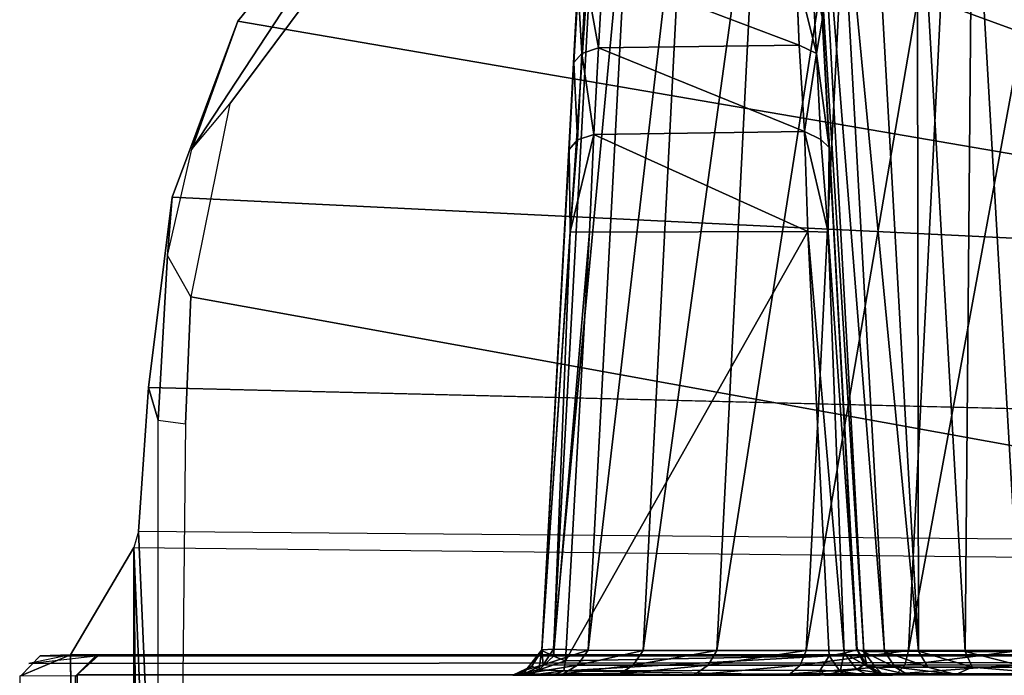
# Model space of a CAD drawing. Units: inches. Extents: x -2 to 204, y -6 to 138.
# Drawn here: x 19 to 20, y 136 to 136 of the extents above; entities that cross this region are included whole.
import ezdxf

# ---------------------------------------------------------------- set-up
doc = ezdxf.new("R2010")
doc.units = ezdxf.units.IN
doc.header["$MEASUREMENT"] = 0
doc.layers.add('DISPLAY-CLIP', color=5, linetype='Continuous')
doc.layers.add('DISPLAY-OTHER', color=7, linetype='Continuous')
doc.styles.get("Standard").update_dxf_attribs({"font": 'arial.ttf'})

# ---------------------------------------------------------------- blocks, each defined once
blk = doc.blocks.new('gexlb_w2_0t')
at = {"layer": 'DISPLAY-CLIP'}
for points in [[(1.97204, -2.24037, 76.70977), (2.10641, -2.17412, 76.72907), (0.78386, -1.57921, 77.14431), (0.51826, -1.6832, 77.13167)], [(1.97204, -2.24037, 76.70977), (0.51826, -1.6832, 77.13167), (0.38892, -1.77292, 77.11929), (1.89248, -2.32213, 76.68601)], [(0.37951, -1.76022, 77.11135), (0.3862, -1.74952, 77.04349), (0.28107, -1.87956, 77.02392), (0.25674, -1.94742, 77.0814)], [(0.3862, -1.74952, 77.04349), (1.05085, -1.85076, 76.90576), (1.05469, -2.01226, 76.84255), (0.28107, -1.87956, 77.02392)], [(0.38892, -1.77292, 77.11929), (0.37951, -1.76022, 77.11135), (0.25674, -1.94742, 77.0814), (0.27688, -1.92329, 77.09587)], [(0.44226, -2.21281, 29.69559), (0.47272, -1.76627, 29.6592), (0.44852, -2.21248, 29.63344)], [(0.46645, -1.7672, 29.72204), (0.47272, -1.76627, 29.6592), (0.44226, -2.21281, 29.69559)], [(0.45679, -1.94757, 31.07031), (0.46645, -1.7672, 29.72204), (0.44226, -2.21281, 29.69559)], [(0.47272, -1.76627, 29.6592), (0.49035, -1.7666, 29.60035), (0.44852, -2.21248, 29.63344)], [(0.46689, -2.21292, 29.57379), (0.44852, -2.21248, 29.63344), (0.49035, -1.7666, 29.60035)], [(0.45679, -1.94757, 31.07031), (0.45922, -1.90132, 31.02988), (0.46645, -1.7672, 29.72204)], [(0.46645, -1.7672, 29.72204), (0.45922, -1.90132, 31.02988), (0.46591, -1.77276, 30.76799)], [(0.49035, -1.7666, 29.60035), (0.51906, -1.76633, 29.54635), (0.46689, -2.21292, 29.57379)], [(0.51906, -1.76633, 29.54635), (0.49602, -2.2131, 29.52005), (0.46689, -2.21292, 29.57379)], [(0.49602, -2.2131, 29.52005), (0.55781, -1.76633, 29.49878), (0.5351, -2.21317, 29.47286)], [(0.49602, -2.2131, 29.52005), (0.51906, -1.76633, 29.54635), (0.55781, -1.76633, 29.49878)], [(0.6051, -1.76635, 29.45968), (0.5351, -2.21317, 29.47286), (0.55781, -1.76633, 29.49878)], [(0.5351, -2.21317, 29.47286), (0.6051, -1.76635, 29.45968), (0.58255, -2.21315, 29.43418)], [(0.6051, -1.76635, 29.45968), (0.65909, -1.76638, 29.43054), (0.58255, -2.21315, 29.43418)], [(0.63667, -2.21307, 29.40539), (0.58255, -2.21315, 29.43418), (0.65909, -1.76638, 29.43054)], [(0.58842, -1.76705, 29.68446), (0.58503, -1.76729, 29.72169), (0.61313, -2.21379, 29.70822)], [(0.59106, -1.87784, 31.006), (0.60922, -2.21247, 29.74723), (0.58503, -1.76729, 29.72169)], [(0.58503, -1.76729, 29.72169), (0.60922, -2.21247, 29.74723), (0.61313, -2.21379, 29.70822)], [(0.59907, -1.76687, 29.64802), (0.58842, -1.76705, 29.68446), (0.62394, -2.2137, 29.67131)], [(0.58842, -1.76705, 29.68446), (0.61313, -2.21379, 29.70822), (0.62394, -2.2137, 29.67131)], [(0.64204, -2.21348, 29.63662), (0.61692, -1.76668, 29.6136), (0.59907, -1.76687, 29.64802)], [(0.59907, -1.76687, 29.64802), (0.62394, -2.2137, 29.67131), (0.64204, -2.21348, 29.63662)], [(0.61692, -1.76668, 29.6136), (0.64204, -2.21348, 29.63662), (0.64141, -1.76687, 29.58331)], [(0.65909, -1.76638, 29.43054), (0.71885, -1.76648, 29.41215), (0.63667, -2.21307, 29.40539)], [(0.71885, -1.76648, 29.41215), (0.69595, -2.21316, 29.38737), (0.63667, -2.21307, 29.40539)], [(0.66678, -2.2137, 29.60651), (0.64141, -1.76687, 29.58331), (0.64204, -2.21348, 29.63662)], [(0.64141, -1.76687, 29.58331), (0.66678, -2.2137, 29.60651), (0.67062, -1.7669, 29.55877)], [(0.66678, -2.2137, 29.60651), (0.69649, -2.21372, 29.58209), (0.67062, -1.7669, 29.55877)], [(0.70393, -1.76705, 29.54039), (0.67062, -1.7669, 29.55877), (0.69649, -2.21372, 29.58209)], [(0.38892, -1.77292, 77.11929), (0.27688, -1.92329, 77.09587), (0.25617, -2.02565, 77.0774), (1.89248, -2.32213, 76.68601)], [(0.45922, -1.90132, 31.02988), (0.46381, -1.81526, 30.91086), (0.46591, -1.77276, 30.76799)], [(0.45922, -1.90132, 31.02988), (0.46164, -1.86234, 30.98685), (0.46381, -1.81526, 30.91086)], [(0.47472, -1.85286, 30.99669), (0.46573, -1.85655, 30.99146), (0.47239, -1.89353, 31.04255)], [(0.47472, -1.85286, 30.99669), (0.47239, -1.89353, 31.04255), (0.57883, -1.8922, 31.04124)], [(0.57883, -1.8922, 31.04124), (0.58791, -1.89654, 31.03707), (0.57725, -1.85322, 30.99677)], [(0.58791, -1.89654, 31.03707), (0.58581, -1.85642, 30.99132), (0.57725, -1.85322, 30.99677)], [(0.46164, -1.86234, 30.98685), (0.46363, -1.8967, 31.03719), (0.46573, -1.85655, 30.99146)], [(0.46573, -1.85655, 30.99146), (0.46363, -1.8967, 31.03719), (0.47239, -1.89353, 31.04255)], [(0.58791, -1.89654, 31.03707), (0.59106, -1.87784, 31.006), (0.58581, -1.85642, 30.99132)], [(0.46363, -1.8967, 31.03719), (0.46164, -1.86234, 30.98685), (0.45922, -1.90132, 31.02988)], [(0.59469, -1.94649, 31.06978), (0.59106, -1.87784, 31.006), (0.58791, -1.89654, 31.03707)], [(0.59106, -1.87784, 31.006), (0.59469, -1.94649, 31.06978), (0.60922, -2.21247, 29.74723)], [(0.24386, -2.00373, 77.07142), (0.25674, -1.94742, 77.0814), (0.28107, -1.87956, 77.02392), (0.24633, -1.97279, 77.00846)], [(0.28107, -1.87956, 77.02392), (0.28107, -1.87956, 77.02392), (1.05469, -2.01226, 76.84255), (0.24633, -1.97279, 77.00846)], [(0.46989, -1.93952, 31.08267), (0.47239, -1.89353, 31.04255), (0.46363, -1.8967, 31.03719)], [(0.47239, -1.89353, 31.04255), (0.46989, -1.93952, 31.08267), (0.58153, -1.93792, 31.08147)], [(0.58153, -1.93792, 31.08147), (0.57883, -1.8922, 31.04124), (0.47239, -1.89353, 31.04255)], [(0.58791, -1.89654, 31.03707), (0.57883, -1.8922, 31.04124), (0.58153, -1.93792, 31.08147)], [(0.45922, -1.90132, 31.02988), (0.46123, -1.94246, 31.07729), (0.46363, -1.8967, 31.03719)], [(0.46123, -1.94246, 31.07729), (0.46989, -1.93952, 31.08267), (0.46363, -1.8967, 31.03719)], [(0.58153, -1.93792, 31.08147), (0.59031, -1.94229, 31.07719), (0.58791, -1.89654, 31.03707)], [(0.59031, -1.94229, 31.07719), (0.59469, -1.94649, 31.06978), (0.58791, -1.89654, 31.03707)], [(0.45679, -1.94757, 31.07031), (0.46123, -1.94246, 31.07729), (0.45922, -1.90132, 31.02988)], [(0.25674, -1.94742, 77.0814), (0.27688, -1.92329, 77.09587), (0.25617, -2.02565, 77.0774), (0.24386, -2.00373, 77.07142)], [(0.45734, -1.99116, 31.10852), (0.46769, -1.9913, 31.1172), (0.46989, -1.93952, 31.08267)], [(0.46123, -1.94246, 31.07729), (0.45734, -1.99116, 31.10852), (0.46989, -1.93952, 31.08267)], [(0.46989, -1.93952, 31.08267), (0.46769, -1.9913, 31.1172), (0.58332, -1.99092, 31.11726)], [(0.58332, -1.99092, 31.11726), (0.58153, -1.93792, 31.08147), (0.46989, -1.93952, 31.08267)], [(0.59424, -1.9913, 31.1086), (0.58153, -1.93792, 31.08147), (0.58332, -1.99092, 31.11726)], [(0.58153, -1.93792, 31.08147), (0.59424, -1.9913, 31.1086), (0.59031, -1.94229, 31.07719)], [(0.46123, -1.94246, 31.07729), (0.45679, -1.94757, 31.07031), (0.45734, -1.99116, 31.10852)], [(0.59469, -1.94649, 31.06978), (0.59031, -1.94229, 31.07719), (0.59424, -1.9913, 31.1086)], [(0.59469, -1.94649, 31.06978), (0.59424, -1.9913, 31.1086), (0.60951, -2.21269, 31.22357)], [(0.60951, -2.21269, 31.22357), (0.60922, -2.21247, 29.74723), (0.59469, -1.94649, 31.06978)], [(0.44232, -2.21312, 31.22589), (0.45679, -1.94757, 31.07031), (0.44226, -2.21281, 29.69559)], [(0.45679, -1.94757, 31.07031), (0.44232, -2.21312, 31.22589), (0.45734, -1.99116, 31.10852)], [(0.24386, -2.00373, 77.07142), (0.24633, -1.97279, 77.00846), (0.23385, -2.07373, 76.96067), (0.23892, -2.09108, 77.05421)], [(0.24633, -1.97279, 77.00846), (1.05469, -2.01226, 76.84255), (1.06989, -2.09413, 76.84502), (0.23385, -2.07373, 76.96067)], [(0.45734, -1.99116, 31.10852), (0.44232, -2.21312, 31.22589), (0.44851, -2.21618, 31.24196)], [(0.44851, -2.21618, 31.24196), (0.46769, -1.9913, 31.1172), (0.45734, -1.99116, 31.10852)], [(0.45491, -2.21852, 31.24829), (0.46769, -1.9913, 31.1172), (0.44851, -2.21618, 31.24196)], [(0.46769, -1.9913, 31.1172), (0.45491, -2.21852, 31.24829), (0.58332, -1.99092, 31.11726)], [(0.59464, -2.21602, 31.24716), (0.58332, -1.99092, 31.11726), (0.45491, -2.21852, 31.24829)], [(0.60259, -2.21449, 31.24131), (0.59424, -1.9913, 31.1086), (0.58332, -1.99092, 31.11726)], [(0.59464, -2.21602, 31.24716), (0.60259, -2.21449, 31.24131), (0.58332, -1.99092, 31.11726)], [(0.60259, -2.21449, 31.24131), (0.60951, -2.21269, 31.22357), (0.59424, -1.9913, 31.1086)], [(0.25617, -2.02565, 77.0774), (0.24386, -2.00373, 77.07142), (0.23892, -2.09108, 77.05421), (0.25339, -2.09299, 77.06492)], [(0.25617, -2.02565, 77.0774), (0.25339, -2.09299, 77.06492), (0.25019, -2.39526, 77.01162), (1.89248, -2.32213, 76.68601)], [(0.23891, -2.38945, 77.00171), (0.23892, -2.09108, 77.05421), (0.23385, -2.07373, 76.96067), (0.22841, -2.14996, 76.84312)], [(2.675, -2.13329, 76.62298), (2.675, -2.1714, 76.55577), (0.22841, -2.14996, 76.84312), (0.23385, -2.07373, 76.96067)], [(0.23892, -2.09108, 77.05421), (0.25339, -2.09299, 77.06492), (0.25019, -2.39526, 77.01162), (0.23891, -2.38945, 77.00171)], [(0.23907, -2.47328, 76.96996), (0.23891, -2.38945, 77.00171), (0.22841, -2.14996, 76.84312), (0.22608, -2.15851, 76.79716)], [(2.6749, -2.18495, 76.49502), (2.675, -2.1714, 76.55577), (0.22841, -2.14996, 76.84312), (0.22608, -2.15851, 76.79716)], [(0.19895, -2.84265, 76.1466), (0.22526, -2.78571, 76.67548), (0.22608, -2.15851, 76.79716), (0.19251, -2.21543, 76.1466)], [(2.6749, -2.18495, 76.49502), (2.675, -2.21543, 76.1466), (0.19251, -2.21543, 76.1466), (0.22608, -2.15851, 76.79716)], [(0.22526, -2.78571, 76.67548), (0.22746, -2.76683, 76.71971), (0.23155, -2.71259, 76.80703), (0.22608, -2.15851, 76.79716)], [(0.23155, -2.71259, 76.80703), (0.23598, -2.58356, 76.91107), (0.23907, -2.47328, 76.96996), (0.22608, -2.15851, 76.79716)], [(0.43399, -2.22329, 29.69719), (0.43698, -2.22146, 31.22983), (0.44226, -2.21281, 29.69559)], [(0.43399, -2.22329, 29.69719), (0.44226, -2.21281, 29.69559), (0.44304, -2.22078, 29.63429)], [(0.44226, -2.21281, 29.69559), (0.43698, -2.22146, 31.22983), (0.44232, -2.21312, 31.22589)], [(0.44066, -2.22343, 31.24367), (0.44232, -2.21312, 31.22589), (0.43698, -2.22146, 31.22983)], [(0.44851, -2.21618, 31.24196), (0.44232, -2.21312, 31.22589), (0.44066, -2.22343, 31.24367)], [(0.44852, -2.21248, 29.63344), (0.44304, -2.22078, 29.63429), (0.44226, -2.21281, 29.69559)], [(0.44304, -2.22078, 29.63429), (0.44852, -2.21248, 29.63344), (0.46689, -2.21292, 29.57379)], [(0.44304, -2.22078, 29.63429), (0.46689, -2.21292, 29.57379), (0.46117, -2.22087, 29.57409)], [(0.49602, -2.2131, 29.52005), (0.46117, -2.22087, 29.57409), (0.46689, -2.21292, 29.57379)], [(0.46117, -2.22087, 29.57409), (0.49602, -2.2131, 29.52005), (0.49074, -2.22093, 29.5186)], [(0.49602, -2.2131, 29.52005), (0.5351, -2.21317, 29.47286), (0.49074, -2.22093, 29.5186)], [(0.53061, -2.22095, 29.46997), (0.49074, -2.22093, 29.5186), (0.5351, -2.21317, 29.47286)], [(0.53061, -2.22095, 29.46997), (0.58255, -2.21315, 29.43418), (0.57924, -2.22093, 29.4301)], [(0.58255, -2.21315, 29.43418), (0.53061, -2.22095, 29.46997), (0.5351, -2.21317, 29.47286)], [(0.63667, -2.21307, 29.40539), (0.57924, -2.22093, 29.4301), (0.58255, -2.21315, 29.43418)], [(0.57924, -2.22093, 29.4301), (0.63667, -2.21307, 29.40539), (0.63473, -2.22087, 29.40054)], [(0.61329, -2.22047, 31.23079), (0.60951, -2.21269, 31.22357), (0.60259, -2.21449, 31.24131)], [(0.60951, -2.21269, 31.22357), (0.61473, -2.22083, 29.74457), (0.60922, -2.21247, 29.74723)], [(0.61313, -2.21379, 29.70822), (0.60922, -2.21247, 29.74723), (0.61473, -2.22083, 29.74457)], [(0.61329, -2.22047, 31.23079), (0.61473, -2.22083, 29.74457), (0.60951, -2.21269, 31.22357)], [(0.62394, -2.2137, 29.67131), (0.64699, -2.22201, 29.64093), (0.64204, -2.21348, 29.63662)], [(0.63473, -2.22087, 29.40054), (0.63667, -2.21307, 29.40539), (0.69595, -2.21316, 29.38737)], [(0.63473, -2.22087, 29.40054), (0.69595, -2.21316, 29.38737), (0.69492, -2.22078, 29.38241)], [(0.67053, -2.22201, 29.61176), (0.66678, -2.2137, 29.60651), (0.64204, -2.21348, 29.63662)], [(0.67053, -2.22201, 29.61176), (0.64204, -2.21348, 29.63662), (0.64699, -2.22201, 29.64093)], [(0.16582, -2.35248, 76.1466), (0.19383, -2.35993, 76.1466), (0.19251, -2.21543, 76.1466), (0.16549, -2.22669, 76.1466)], [(0.17641, -2.216, 75.98618), (0.16604, -2.22662, 75.98282), (0.16549, -2.22669, 76.1466), (0.19251, -2.21543, 76.1466)], [(0.17641, -2.216, 75.98618), (0.20585, -2.21587, 75.81315), (0.19504, -2.22665, 75.81195), (0.16604, -2.22662, 75.98282)], [(5.17359, -2.216, 75.98618), (5.15749, -2.21543, 76.1466), (0.19251, -2.21543, 76.1466), (0.17027, -2.22, 75.98188)], [(0.20586, -2.21587, 75.81303), (5.14415, -2.21587, 75.81315), (5.17359, -2.216, 75.98618), (0.17027, -2.22, 75.98188)], [(0.2071, -2.21576, 73.31359), (0.19601, -2.22603, 73.3091), (0.19504, -2.22665, 75.81195), (0.20585, -2.21587, 75.81315)], [(0.19601, -2.22603, 73.3091), (0.20721, -2.21577, 73.31347), (5.1429, -2.21576, 73.31359), (5.15399, -2.22603, 73.3091)], [(5.1429, -2.21576, 73.31359), (0.20721, -2.21577, 73.31347), (0.20586, -2.21587, 75.81303), (5.14415, -2.21587, 75.81315)], [(0.45491, -2.21852, 31.24829), (0.44851, -2.21618, 31.24196), (0.44066, -2.22343, 31.24367)], [(0.45491, -2.21852, 31.24829), (0.44066, -2.22343, 31.24367), (0.45399, -2.22399, 31.25474)], [(0.58989, -2.2236, 31.25519), (0.59464, -2.21602, 31.24716), (0.45399, -2.22399, 31.25474)], [(0.45491, -2.21852, 31.24829), (0.45399, -2.22399, 31.25474), (0.59464, -2.21602, 31.24716)], [(0.59464, -2.21602, 31.24716), (0.58989, -2.2236, 31.25519), (0.60044, -2.2242, 31.25403)], [(0.60044, -2.2242, 31.25403), (0.60259, -2.21449, 31.24131), (0.59464, -2.21602, 31.24716)], [(0.60937, -2.22313, 31.24484), (0.60259, -2.21449, 31.24131), (0.60044, -2.2242, 31.25403)], [(0.61329, -2.22047, 31.23079), (0.60259, -2.21449, 31.24131), (0.60937, -2.22313, 31.24484)], [(0.62967, -2.22201, 29.67418), (0.62394, -2.2137, 29.67131), (0.61313, -2.21379, 29.70822)], [(0.62967, -2.22201, 29.67418), (0.61313, -2.21379, 29.70822), (0.61924, -2.22201, 29.71019)], [(0.61313, -2.21379, 29.70822), (0.61473, -2.22083, 29.74457), (0.61924, -2.22201, 29.71019)], [(0.62394, -2.2137, 29.67131), (0.62967, -2.22201, 29.67418), (0.64699, -2.22201, 29.64093)], [(0.69938, -2.22201, 29.58781), (0.66678, -2.2137, 29.60651), (0.67053, -2.22201, 29.61176)], [(0.69649, -2.21372, 29.58209), (0.66678, -2.2137, 29.60651), (0.69938, -2.22201, 29.58781)], [(0.43698, -2.22146, 31.22983), (0.42702, -2.22624, 31.23989), (0.44066, -2.22343, 31.24367)], [(0.42702, -2.22624, 31.23989), (0.43698, -2.22146, 31.22983), (0.43052, -2.22522, 31.23263)], [(0.44066, -2.22343, 31.24367), (0.42702, -2.22624, 31.23989), (0.43638, -2.22624, 31.25418)], [(0.43698, -2.22146, 31.22983), (0.43399, -2.22329, 29.69719), (0.43052, -2.22522, 31.23263)], [(0.43052, -2.22522, 31.23263), (0.43399, -2.22329, 29.69719), (0.43243, -2.22559, 29.64266)], [(0.43243, -2.22559, 29.64266), (0.44304, -2.22078, 29.63429), (0.46117, -2.22087, 29.57409)], [(0.43399, -2.22329, 29.69719), (0.44304, -2.22078, 29.63429), (0.43243, -2.22559, 29.64266)], [(0.45359, -2.22555, 29.57154), (0.43243, -2.22559, 29.64266), (0.46117, -2.22087, 29.57409)], [(0.43638, -2.22624, 31.25418), (0.45399, -2.22399, 31.25474), (0.44066, -2.22343, 31.24367)], [(0.45359, -2.22555, 29.57154), (0.46117, -2.22087, 29.57409), (0.49074, -2.22093, 29.5186)], [(0.49074, -2.22093, 29.5186), (0.48375, -2.22557, 29.51472), (0.45359, -2.22555, 29.57154)], [(0.58989, -2.2236, 31.25519), (0.45399, -2.22399, 31.25474), (0.58989, -2.22624, 31.26503)], [(0.48375, -2.22557, 29.51472), (0.49074, -2.22093, 29.5186), (0.53061, -2.22095, 29.46997)], [(0.53061, -2.22095, 29.46997), (0.52309, -2.226, 29.46476), (0.48375, -2.22557, 29.51472)], [(0.52309, -2.226, 29.46476), (0.53061, -2.22095, 29.46997), (0.57924, -2.22093, 29.4301)], [(0.57924, -2.22093, 29.4301), (0.57397, -2.22558, 29.42402), (0.52309, -2.226, 29.46476)], [(0.57397, -2.22558, 29.42402), (0.63473, -2.22087, 29.40054), (0.63057, -2.22557, 29.3936)], [(0.57397, -2.22558, 29.42402), (0.57924, -2.22093, 29.4301), (0.63473, -2.22087, 29.40054)], [(0.60044, -2.2242, 31.25403), (0.58989, -2.2236, 31.25519), (0.59229, -2.22624, 31.26454)], [(0.60044, -2.2242, 31.25403), (0.61545, -2.22624, 31.25391), (0.60937, -2.22313, 31.24484)], [(0.61329, -2.22047, 31.23079), (0.60937, -2.22313, 31.24484), (0.61983, -2.22487, 31.23228)], [(0.61545, -2.22624, 31.25391), (0.61983, -2.22487, 31.23228), (0.60937, -2.22313, 31.24484)], [(0.61473, -2.22083, 29.74457), (0.61329, -2.22047, 31.23079), (0.62241, -2.22518, 29.72641)], [(0.61329, -2.22047, 31.23079), (0.61983, -2.22487, 31.23228), (0.62241, -2.22518, 29.72641)], [(0.61473, -2.22083, 29.74457), (0.62241, -2.22518, 29.72641), (0.61924, -2.22201, 29.71019)], [(0.63664, -2.22601, 29.67969), (0.61924, -2.22201, 29.71019), (0.62241, -2.22518, 29.72641)], [(0.62967, -2.22201, 29.67418), (0.61924, -2.22201, 29.71019), (0.63664, -2.22601, 29.67969)], [(0.64699, -2.22201, 29.64093), (0.62967, -2.22201, 29.67418), (0.66188, -2.22591, 29.63277)], [(0.63664, -2.22601, 29.67969), (0.66188, -2.22591, 29.63277), (0.62967, -2.22201, 29.67418)], [(0.69332, -2.22557, 29.37436), (0.63057, -2.22557, 29.3936), (0.69492, -2.22078, 29.38241)], [(0.69492, -2.22078, 29.38241), (0.63057, -2.22557, 29.3936), (0.63473, -2.22087, 29.40054)], [(0.64699, -2.22201, 29.64093), (0.66188, -2.22591, 29.63277), (0.67053, -2.22201, 29.61176)], [(0.71622, -2.22591, 29.58607), (0.67053, -2.22201, 29.61176), (0.66188, -2.22591, 29.63277)], [(0.67053, -2.22201, 29.61176), (0.71622, -2.22591, 29.58607), (0.69938, -2.22201, 29.58781)], [(0.19668, -2.2794, 73.30654), (0.19513, -2.28107, 73.45527), (0.19504, -2.22665, 75.81195), (0.19601, -2.22603, 73.3091)], [(0.19601, -2.22603, 73.3091), (5.15399, -2.22603, 73.3091), (5.15332, -2.2794, 73.30654), (0.19668, -2.2794, 73.30654)], [(0.42702, -2.22624, 31.23989), (0.43052, -2.22522, 31.23263), (0.43243, -2.22559, 29.64266)], [(0.45399, -2.22399, 31.25474), (0.43638, -2.22624, 31.25418), (0.448, -2.22624, 31.26217)], [(0.58989, -2.22624, 31.26503), (0.45399, -2.22399, 31.25474), (0.448, -2.22624, 31.26217)], [(0.59229, -2.22624, 31.26454), (0.60316, -2.22624, 31.26235), (0.60044, -2.2242, 31.25403)], [(0.60316, -2.22624, 31.26235), (0.61545, -2.22624, 31.25391), (0.60044, -2.2242, 31.25403)], [(0.61983, -2.22487, 31.23228), (0.61545, -2.22624, 31.25391), (0.62828, -2.22624, 31.22076)], [(0.62241, -2.22518, 29.72641), (0.61983, -2.22487, 31.23228), (0.62828, -2.22624, 31.22076)], [(0.62828, -2.22624, 29.74457), (0.62241, -2.22518, 29.72641), (0.62828, -2.22624, 31.22076)], [(0.62241, -2.22518, 29.72641), (0.62828, -2.22624, 29.74457), (0.63664, -2.22601, 29.67969)]]:
    blk.add_3dface(points, dxfattribs=at)
at = {"layer": 'DISPLAY-CLIP', "invisible_edges": 1}
blk.add_3dface([(0.57725, -1.85322, 30.99677), (0.47472, -1.85286, 30.99669), (0.57883, -1.8922, 31.04124)], dxfattribs=at)
at = {"layer": 'DISPLAY-OTHER'}
blk.add_attdef('OTHER', (2, -11), '', height=2, dxfattribs=at)

msp = doc.modelspace()

# ---------------------------------------------------------------- block references
msp.add_blockref('gexlb_w2_0t', (19.27931, 138.19821))

doc.saveas('drawing.dxf')
